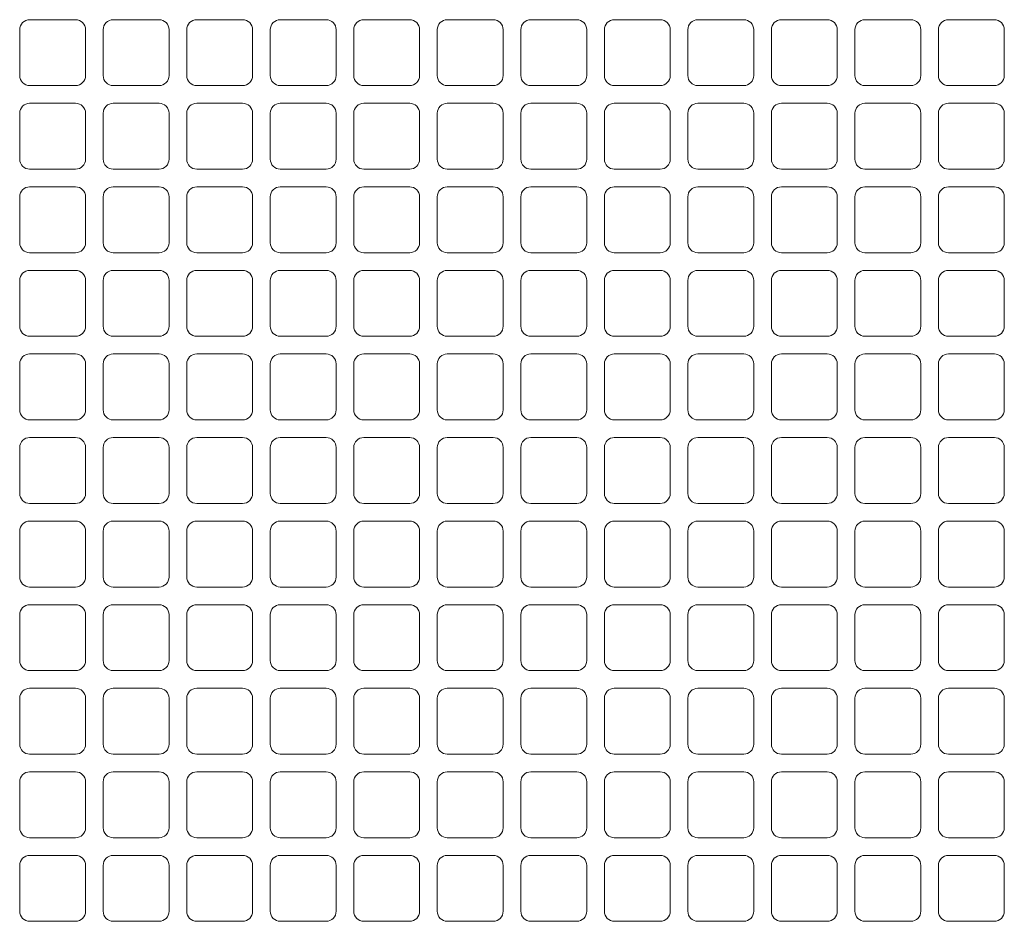
# Model space of a CAD drawing. Extents: x 0 to 114, y -29 to 71.
# Drawn here: x 94 to 97, y 19 to 22 of the extents above; entities that cross this region are included whole.
import ezdxf

# ---------------------------------------------------------------- set-up
doc = ezdxf.new("R2010")
doc.units = 0
doc.header["$LTSCALE"] = 0.5
doc.header["$MEASUREMENT"] = 0
doc.layers.add('Cage', color=152, linetype='CONTINUOUS', lineweight=0)

msp = doc.modelspace()

# ---------------------------------------------------------------- linework, layer by layer
at = {"layer": 'Cage'}
for points in [[(94.0073, 21.8142), (94.0073, 21.9572, 0.414214), (93.9763, 21.9882), (93.8333, 21.9882, 0.414214), (93.8023, 21.9572), (93.8023, 21.8142, 0.414214), (93.8333, 21.7832), (93.9763, 21.7832, 0.414214)], [(94.2673, 21.8142), (94.2673, 21.9572, 0.414214), (94.2363, 21.9882), (94.0933, 21.9882, 0.414214), (94.0623, 21.9572), (94.0623, 21.8142, 0.414214), (94.0933, 21.7832), (94.2363, 21.7832, 0.414214)], [(94.5273, 21.8142), (94.5273, 21.9572, 0.414214), (94.4963, 21.9882), (94.3533, 21.9882, 0.414214), (94.3223, 21.9572), (94.3223, 21.8142, 0.414214), (94.3533, 21.7832), (94.4963, 21.7832, 0.414214)], [(94.7873, 21.8142), (94.7873, 21.9572, 0.414214), (94.7563, 21.9882), (94.6133, 21.9882, 0.414214), (94.5823, 21.9572), (94.5823, 21.8142, 0.414214), (94.6133, 21.7832), (94.7563, 21.7832, 0.414214)], [(95.0473, 21.8142), (95.0473, 21.9572, 0.414214), (95.0163, 21.9882), (94.8733, 21.9882, 0.414214), (94.8423, 21.9572), (94.8423, 21.8142, 0.414214), (94.8733, 21.7832), (95.0163, 21.7832, 0.414214)], [(95.3073, 21.8142), (95.3073, 21.9572, 0.414214), (95.2763, 21.9882), (95.1333, 21.9882, 0.414214), (95.1023, 21.9572), (95.1023, 21.8142, 0.414214), (95.1333, 21.7832), (95.2763, 21.7832, 0.414214)], [(95.5673, 21.8142), (95.5673, 21.9572, 0.414214), (95.5363, 21.9882), (95.3933, 21.9882, 0.414214), (95.3623, 21.9572), (95.3623, 21.8142, 0.414214), (95.3933, 21.7832), (95.5363, 21.7832, 0.414214)], [(95.8273, 21.8142), (95.8273, 21.9572, 0.414214), (95.7963, 21.9882), (95.6533, 21.9882, 0.414214), (95.6223, 21.9572), (95.6223, 21.8142, 0.414214), (95.6533, 21.7832), (95.7963, 21.7832, 0.414214)], [(96.0873, 21.8142), (96.0873, 21.9572, 0.414214), (96.0563, 21.9882), (95.9133, 21.9882, 0.414214), (95.8823, 21.9572), (95.8823, 21.8142, 0.414214), (95.9133, 21.7832), (96.0563, 21.7832, 0.414214)], [(96.3473, 21.8142), (96.3473, 21.9572, 0.414214), (96.3163, 21.9882), (96.1733, 21.9882, 0.414214), (96.1423, 21.9572), (96.1423, 21.8142, 0.414214), (96.1733, 21.7832), (96.3163, 21.7832, 0.414214)], [(96.6073, 21.8142), (96.6073, 21.9572, 0.414214), (96.5763, 21.9882), (96.4333, 21.9882, 0.414214), (96.4023, 21.9572), (96.4023, 21.8142, 0.414214), (96.4333, 21.7832), (96.5763, 21.7832, 0.414214)], [(96.8673, 21.8142), (96.8673, 21.9572, 0.414214), (96.8363, 21.9882), (96.6933, 21.9882, 0.414214), (96.6623, 21.9572), (96.6623, 21.8142, 0.414214), (96.6933, 21.7832), (96.8363, 21.7832, 0.414214)], [(94.0073, 21.5542), (94.0073, 21.6972, 0.414214), (93.9763, 21.7282), (93.8333, 21.7282, 0.414214), (93.8023, 21.6972), (93.8023, 21.5542, 0.414214), (93.8333, 21.5232), (93.9763, 21.5232, 0.414214)], [(94.2673, 21.5542), (94.2673, 21.6972, 0.414214), (94.2363, 21.7282), (94.0933, 21.7282, 0.414214), (94.0623, 21.6972), (94.0623, 21.5542, 0.414214), (94.0933, 21.5232), (94.2363, 21.5232, 0.414214)], [(94.5273, 21.5542), (94.5273, 21.6972, 0.414214), (94.4963, 21.7282), (94.3533, 21.7282, 0.414214), (94.3223, 21.6972), (94.3223, 21.5542, 0.414214), (94.3533, 21.5232), (94.4963, 21.5232, 0.414214)], [(94.7873, 21.5542), (94.7873, 21.6972, 0.414214), (94.7563, 21.7282), (94.6133, 21.7282, 0.414214), (94.5823, 21.6972), (94.5823, 21.5542, 0.414214), (94.6133, 21.5232), (94.7563, 21.5232, 0.414214)], [(95.0473, 21.5542), (95.0473, 21.6972, 0.414214), (95.0163, 21.7282), (94.8733, 21.7282, 0.414214), (94.8423, 21.6972), (94.8423, 21.5542, 0.414214), (94.8733, 21.5232), (95.0163, 21.5232, 0.414214)], [(95.3073, 21.5542), (95.3073, 21.6972, 0.414214), (95.2763, 21.7282), (95.1333, 21.7282, 0.414214), (95.1023, 21.6972), (95.1023, 21.5542, 0.414214), (95.1333, 21.5232), (95.2763, 21.5232, 0.414214)], [(95.5673, 21.5542), (95.5673, 21.6972, 0.414214), (95.5363, 21.7282), (95.3933, 21.7282, 0.414214), (95.3623, 21.6972), (95.3623, 21.5542, 0.414214), (95.3933, 21.5232), (95.5363, 21.5232, 0.414214)], [(95.8273, 21.5542), (95.8273, 21.6972, 0.414214), (95.7963, 21.7282), (95.6533, 21.7282, 0.414214), (95.6223, 21.6972), (95.6223, 21.5542, 0.414214), (95.6533, 21.5232), (95.7963, 21.5232, 0.414214)], [(96.0873, 21.5542), (96.0873, 21.6972, 0.414214), (96.0563, 21.7282), (95.9133, 21.7282, 0.414214), (95.8823, 21.6972), (95.8823, 21.5542, 0.414214), (95.9133, 21.5232), (96.0563, 21.5232, 0.414214)], [(96.3473, 21.5542), (96.3473, 21.6972, 0.414214), (96.3163, 21.7282), (96.1733, 21.7282, 0.414214), (96.1423, 21.6972), (96.1423, 21.5542, 0.414214), (96.1733, 21.5232), (96.3163, 21.5232, 0.414214)], [(96.6073, 21.5542), (96.6073, 21.6972, 0.414214), (96.5763, 21.7282), (96.4333, 21.7282, 0.414214), (96.4023, 21.6972), (96.4023, 21.5542, 0.414214), (96.4333, 21.5232), (96.5763, 21.5232, 0.414214)], [(96.8673, 21.5542), (96.8673, 21.6972, 0.414214), (96.8363, 21.7282), (96.6933, 21.7282, 0.414214), (96.6623, 21.6972), (96.6623, 21.5542, 0.414214), (96.6933, 21.5232), (96.8363, 21.5232, 0.414214)], [(94.0073, 21.2942), (94.0073, 21.4372, 0.414214), (93.9763, 21.4682), (93.8333, 21.4682, 0.414214), (93.8023, 21.4372), (93.8023, 21.2942, 0.414214), (93.8333, 21.2632), (93.9763, 21.2632, 0.414214)], [(94.2673, 21.2942), (94.2673, 21.4372, 0.414214), (94.2363, 21.4682), (94.0933, 21.4682, 0.414214), (94.0623, 21.4372), (94.0623, 21.2942, 0.414214), (94.0933, 21.2632), (94.2363, 21.2632, 0.414214)], [(94.5273, 21.2942), (94.5273, 21.4372, 0.414214), (94.4963, 21.4682), (94.3533, 21.4682, 0.414214), (94.3223, 21.4372), (94.3223, 21.2942, 0.414214), (94.3533, 21.2632), (94.4963, 21.2632, 0.414214)], [(94.7873, 21.2942), (94.7873, 21.4372, 0.414214), (94.7563, 21.4682), (94.6133, 21.4682, 0.414214), (94.5823, 21.4372), (94.5823, 21.2942, 0.414214), (94.6133, 21.2632), (94.7563, 21.2632, 0.414214)], [(95.0473, 21.2942), (95.0473, 21.4372, 0.414214), (95.0163, 21.4682), (94.8733, 21.4682, 0.414214), (94.8423, 21.4372), (94.8423, 21.2942, 0.414214), (94.8733, 21.2632), (95.0163, 21.2632, 0.414214)], [(95.3073, 21.2942), (95.3073, 21.4372, 0.414214), (95.2763, 21.4682), (95.1333, 21.4682, 0.414214), (95.1023, 21.4372), (95.1023, 21.2942, 0.414214), (95.1333, 21.2632), (95.2763, 21.2632, 0.414214)], [(95.5673, 21.2942), (95.5673, 21.4372, 0.414214), (95.5363, 21.4682), (95.3933, 21.4682, 0.414214), (95.3623, 21.4372), (95.3623, 21.2942, 0.414214), (95.3933, 21.2632), (95.5363, 21.2632, 0.414214)], [(95.8273, 21.2942), (95.8273, 21.4372, 0.414214), (95.7963, 21.4682), (95.6533, 21.4682, 0.414214), (95.6223, 21.4372), (95.6223, 21.2942, 0.414214), (95.6533, 21.2632), (95.7963, 21.2632, 0.414214)], [(96.0873, 21.2942), (96.0873, 21.4372, 0.414214), (96.0563, 21.4682), (95.9133, 21.4682, 0.414214), (95.8823, 21.4372), (95.8823, 21.2942, 0.414214), (95.9133, 21.2632), (96.0563, 21.2632, 0.414214)], [(96.3473, 21.2942), (96.3473, 21.4372, 0.414214), (96.3163, 21.4682), (96.1733, 21.4682, 0.414214), (96.1423, 21.4372), (96.1423, 21.2942, 0.414214), (96.1733, 21.2632), (96.3163, 21.2632, 0.414214)], [(96.6073, 21.2942), (96.6073, 21.4372, 0.414214), (96.5763, 21.4682), (96.4333, 21.4682, 0.414214), (96.4023, 21.4372), (96.4023, 21.2942, 0.414214), (96.4333, 21.2632), (96.5763, 21.2632, 0.414214)], [(96.8673, 21.2942), (96.8673, 21.4372, 0.414214), (96.8363, 21.4682), (96.6933, 21.4682, 0.414214), (96.6623, 21.4372), (96.6623, 21.2942, 0.414214), (96.6933, 21.2632), (96.8363, 21.2632, 0.414214)], [(94.0073, 21.0342), (94.0073, 21.1772, 0.414214), (93.9763, 21.2082), (93.8333, 21.2082, 0.414214), (93.8023, 21.1772), (93.8023, 21.0342, 0.414214), (93.8333, 21.0032), (93.9763, 21.0032, 0.414214)], [(94.2673, 21.0342), (94.2673, 21.1772, 0.414214), (94.2363, 21.2082), (94.0933, 21.2082, 0.414214), (94.0623, 21.1772), (94.0623, 21.0342, 0.414214), (94.0933, 21.0032), (94.2363, 21.0032, 0.414214)], [(94.5273, 21.0342), (94.5273, 21.1772, 0.414214), (94.4963, 21.2082), (94.3533, 21.2082, 0.414214), (94.3223, 21.1772), (94.3223, 21.0342, 0.414214), (94.3533, 21.0032), (94.4963, 21.0032, 0.414214)], [(94.7873, 21.0342), (94.7873, 21.1772, 0.414214), (94.7563, 21.2082), (94.6133, 21.2082, 0.414214), (94.5823, 21.1772), (94.5823, 21.0342, 0.414214), (94.6133, 21.0032), (94.7563, 21.0032, 0.414214)], [(95.0473, 21.0342), (95.0473, 21.1772, 0.414214), (95.0163, 21.2082), (94.8733, 21.2082, 0.414214), (94.8423, 21.1772), (94.8423, 21.0342, 0.414214), (94.8733, 21.0032), (95.0163, 21.0032, 0.414214)], [(95.3073, 21.0342), (95.3073, 21.1772, 0.414214), (95.2763, 21.2082), (95.1333, 21.2082, 0.414214), (95.1023, 21.1772), (95.1023, 21.0342, 0.414214), (95.1333, 21.0032), (95.2763, 21.0032, 0.414214)], [(95.5673, 21.0342), (95.5673, 21.1772, 0.414214), (95.5363, 21.2082), (95.3933, 21.2082, 0.414214), (95.3623, 21.1772), (95.3623, 21.0342, 0.414214), (95.3933, 21.0032), (95.5363, 21.0032, 0.414214)], [(95.8273, 21.0342), (95.8273, 21.1772, 0.414214), (95.7963, 21.2082), (95.6533, 21.2082, 0.414214), (95.6223, 21.1772), (95.6223, 21.0342, 0.414214), (95.6533, 21.0032), (95.7963, 21.0032, 0.414214)], [(96.0873, 21.0342), (96.0873, 21.1772, 0.414214), (96.0563, 21.2082), (95.9133, 21.2082, 0.414214), (95.8823, 21.1772), (95.8823, 21.0342, 0.414214), (95.9133, 21.0032), (96.0563, 21.0032, 0.414214)], [(96.3473, 21.0342), (96.3473, 21.1772, 0.414214), (96.3163, 21.2082), (96.1733, 21.2082, 0.414214), (96.1423, 21.1772), (96.1423, 21.0342, 0.414214), (96.1733, 21.0032), (96.3163, 21.0032, 0.414214)], [(96.6073, 21.0342), (96.6073, 21.1772, 0.414214), (96.5763, 21.2082), (96.4333, 21.2082, 0.414214), (96.4023, 21.1772), (96.4023, 21.0342, 0.414214), (96.4333, 21.0032), (96.5763, 21.0032, 0.414214)], [(96.8673, 21.0342), (96.8673, 21.1772, 0.414214), (96.8363, 21.2082), (96.6933, 21.2082, 0.414214), (96.6623, 21.1772), (96.6623, 21.0342, 0.414214), (96.6933, 21.0032), (96.8363, 21.0032, 0.414214)], [(94.0073, 20.7742), (94.0073, 20.9172, 0.414214), (93.9763, 20.9482), (93.8333, 20.9482, 0.414214), (93.8023, 20.9172), (93.8023, 20.7742, 0.414214), (93.8333, 20.7432), (93.9763, 20.7432, 0.414214)], [(94.2673, 20.7742), (94.2673, 20.9172, 0.414214), (94.2363, 20.9482), (94.0933, 20.9482, 0.414214), (94.0623, 20.9172), (94.0623, 20.7742, 0.414214), (94.0933, 20.7432), (94.2363, 20.7432, 0.414214)], [(94.5273, 20.7742), (94.5273, 20.9172, 0.414214), (94.4963, 20.9482), (94.3533, 20.9482, 0.414214), (94.3223, 20.9172), (94.3223, 20.7742, 0.414214), (94.3533, 20.7432), (94.4963, 20.7432, 0.414214)], [(94.7873, 20.7742), (94.7873, 20.9172, 0.414214), (94.7563, 20.9482), (94.6133, 20.9482, 0.414214), (94.5823, 20.9172), (94.5823, 20.7742, 0.414214), (94.6133, 20.7432), (94.7563, 20.7432, 0.414214)], [(95.0473, 20.7742), (95.0473, 20.9172, 0.414214), (95.0163, 20.9482), (94.8733, 20.9482, 0.414214), (94.8423, 20.9172), (94.8423, 20.7742, 0.414214), (94.8733, 20.7432), (95.0163, 20.7432, 0.414214)], [(95.3073, 20.7742), (95.3073, 20.9172, 0.414214), (95.2763, 20.9482), (95.1333, 20.9482, 0.414214), (95.1023, 20.9172), (95.1023, 20.7742, 0.414214), (95.1333, 20.7432), (95.2763, 20.7432, 0.414214)], [(95.5673, 20.7742), (95.5673, 20.9172, 0.414214), (95.5363, 20.9482), (95.3933, 20.9482, 0.414214), (95.3623, 20.9172), (95.3623, 20.7742, 0.414214), (95.3933, 20.7432), (95.5363, 20.7432, 0.414214)], [(95.8273, 20.7742), (95.8273, 20.9172, 0.414214), (95.7963, 20.9482), (95.6533, 20.9482, 0.414214), (95.6223, 20.9172), (95.6223, 20.7742, 0.414214), (95.6533, 20.7432), (95.7963, 20.7432, 0.414214)], [(96.0873, 20.7742), (96.0873, 20.9172, 0.414214), (96.0563, 20.9482), (95.9133, 20.9482, 0.414214), (95.8823, 20.9172), (95.8823, 20.7742, 0.414214), (95.9133, 20.7432), (96.0563, 20.7432, 0.414214)], [(96.3473, 20.7742), (96.3473, 20.9172, 0.414214), (96.3163, 20.9482), (96.1733, 20.9482, 0.414214), (96.1423, 20.9172), (96.1423, 20.7742, 0.414214), (96.1733, 20.7432), (96.3163, 20.7432, 0.414214)], [(96.6073, 20.7742), (96.6073, 20.9172, 0.414214), (96.5763, 20.9482), (96.4333, 20.9482, 0.414214), (96.4023, 20.9172), (96.4023, 20.7742, 0.414214), (96.4333, 20.7432), (96.5763, 20.7432, 0.414214)], [(96.8673, 20.7742), (96.8673, 20.9172, 0.414214), (96.8363, 20.9482), (96.6933, 20.9482, 0.414214), (96.6623, 20.9172), (96.6623, 20.7742, 0.414214), (96.6933, 20.7432), (96.8363, 20.7432, 0.414214)], [(94.0073, 20.5142), (94.0073, 20.6572, 0.414214), (93.9763, 20.6882), (93.8333, 20.6882, 0.414214), (93.8023, 20.6572), (93.8023, 20.5142, 0.414214), (93.8333, 20.4832), (93.9763, 20.4832, 0.414214)], [(94.2673, 20.5142), (94.2673, 20.6572, 0.414214), (94.2363, 20.6882), (94.0933, 20.6882, 0.414214), (94.0623, 20.6572), (94.0623, 20.5142, 0.414214), (94.0933, 20.4832), (94.2363, 20.4832, 0.414214)], [(94.5273, 20.5142), (94.5273, 20.6572, 0.414214), (94.4963, 20.6882), (94.3533, 20.6882, 0.414214), (94.3223, 20.6572), (94.3223, 20.5142, 0.414214), (94.3533, 20.4832), (94.4963, 20.4832, 0.414214)], [(94.7873, 20.5142), (94.7873, 20.6572, 0.414214), (94.7563, 20.6882), (94.6133, 20.6882, 0.414214), (94.5823, 20.6572), (94.5823, 20.5142, 0.414214), (94.6133, 20.4832), (94.7563, 20.4832, 0.414214)], [(95.0473, 20.5142), (95.0473, 20.6572, 0.414214), (95.0163, 20.6882), (94.8733, 20.6882, 0.414214), (94.8423, 20.6572), (94.8423, 20.5142, 0.414214), (94.8733, 20.4832), (95.0163, 20.4832, 0.414214)], [(95.3073, 20.5142), (95.3073, 20.6572, 0.414214), (95.2763, 20.6882), (95.1333, 20.6882, 0.414214), (95.1023, 20.6572), (95.1023, 20.5142, 0.414214), (95.1333, 20.4832), (95.2763, 20.4832, 0.414214)], [(95.5673, 20.5142), (95.5673, 20.6572, 0.414214), (95.5363, 20.6882), (95.3933, 20.6882, 0.414214), (95.3623, 20.6572), (95.3623, 20.5142, 0.414214), (95.3933, 20.4832), (95.5363, 20.4832, 0.414214)], [(95.8273, 20.5142), (95.8273, 20.6572, 0.414214), (95.7963, 20.6882), (95.6533, 20.6882, 0.414214), (95.6223, 20.6572), (95.6223, 20.5142, 0.414214), (95.6533, 20.4832), (95.7963, 20.4832, 0.414214)], [(96.0873, 20.5142), (96.0873, 20.6572, 0.414214), (96.0563, 20.6882), (95.9133, 20.6882, 0.414214), (95.8823, 20.6572), (95.8823, 20.5142, 0.414214), (95.9133, 20.4832), (96.0563, 20.4832, 0.414214)], [(96.3473, 20.5142), (96.3473, 20.6572, 0.414214), (96.3163, 20.6882), (96.1733, 20.6882, 0.414214), (96.1423, 20.6572), (96.1423, 20.5142, 0.414214), (96.1733, 20.4832), (96.3163, 20.4832, 0.414214)], [(96.6073, 20.5142), (96.6073, 20.6572, 0.414214), (96.5763, 20.6882), (96.4333, 20.6882, 0.414214), (96.4023, 20.6572), (96.4023, 20.5142, 0.414214), (96.4333, 20.4832), (96.5763, 20.4832, 0.414214)], [(96.8673, 20.5142), (96.8673, 20.6572, 0.414214), (96.8363, 20.6882), (96.6933, 20.6882, 0.414214), (96.6623, 20.6572), (96.6623, 20.5142, 0.414214), (96.6933, 20.4832), (96.8363, 20.4832, 0.414214)], [(94.0073, 20.2542), (94.0073, 20.3972, 0.414214), (93.9763, 20.4282), (93.8333, 20.4282, 0.414214), (93.8023, 20.3972), (93.8023, 20.2542, 0.414214), (93.8333, 20.2232), (93.9763, 20.2232, 0.414214)], [(94.2673, 20.2542), (94.2673, 20.3972, 0.414214), (94.2363, 20.4282), (94.0933, 20.4282, 0.414214), (94.0623, 20.3972), (94.0623, 20.2542, 0.414214), (94.0933, 20.2232), (94.2363, 20.2232, 0.414214)], [(94.5273, 20.2542), (94.5273, 20.3972, 0.414214), (94.4963, 20.4282), (94.3533, 20.4282, 0.414214), (94.3223, 20.3972), (94.3223, 20.2542, 0.414214), (94.3533, 20.2232), (94.4963, 20.2232, 0.414214)], [(94.7873, 20.2542), (94.7873, 20.3972, 0.414214), (94.7563, 20.4282), (94.6133, 20.4282, 0.414214), (94.5823, 20.3972), (94.5823, 20.2542, 0.414214), (94.6133, 20.2232), (94.7563, 20.2232, 0.414214)], [(95.0473, 20.2542), (95.0473, 20.3972, 0.414214), (95.0163, 20.4282), (94.8733, 20.4282, 0.414214), (94.8423, 20.3972), (94.8423, 20.2542, 0.414214), (94.8733, 20.2232), (95.0163, 20.2232, 0.414214)], [(95.3073, 20.2542), (95.3073, 20.3972, 0.414214), (95.2763, 20.4282), (95.1333, 20.4282, 0.414214), (95.1023, 20.3972), (95.1023, 20.2542, 0.414214), (95.1333, 20.2232), (95.2763, 20.2232, 0.414214)], [(95.5673, 20.2542), (95.5673, 20.3972, 0.414214), (95.5363, 20.4282), (95.3933, 20.4282, 0.414214), (95.3623, 20.3972), (95.3623, 20.2542, 0.414214), (95.3933, 20.2232), (95.5363, 20.2232, 0.414214)], [(95.8273, 20.2542), (95.8273, 20.3972, 0.414214), (95.7963, 20.4282), (95.6533, 20.4282, 0.414214), (95.6223, 20.3972), (95.6223, 20.2542, 0.414214), (95.6533, 20.2232), (95.7963, 20.2232, 0.414214)], [(96.0873, 20.2542), (96.0873, 20.3972, 0.414214), (96.0563, 20.4282), (95.9133, 20.4282, 0.414214), (95.8823, 20.3972), (95.8823, 20.2542, 0.414214), (95.9133, 20.2232), (96.0563, 20.2232, 0.414214)], [(96.3473, 20.2542), (96.3473, 20.3972, 0.414214), (96.3163, 20.4282), (96.1733, 20.4282, 0.414214), (96.1423, 20.3972), (96.1423, 20.2542, 0.414214), (96.1733, 20.2232), (96.3163, 20.2232, 0.414214)], [(96.6073, 20.2542), (96.6073, 20.3972, 0.414214), (96.5763, 20.4282), (96.4333, 20.4282, 0.414214), (96.4023, 20.3972), (96.4023, 20.2542, 0.414214), (96.4333, 20.2232), (96.5763, 20.2232, 0.414214)], [(96.8673, 20.2542), (96.8673, 20.3972, 0.414214), (96.8363, 20.4282), (96.6933, 20.4282, 0.414214), (96.6623, 20.3972), (96.6623, 20.2542, 0.414214), (96.6933, 20.2232), (96.8363, 20.2232, 0.414214)], [(94.0073, 19.9942), (94.0073, 20.1372, 0.414214), (93.9763, 20.1682), (93.8333, 20.1682, 0.414214), (93.8023, 20.1372), (93.8023, 19.9942, 0.414214), (93.8333, 19.9632), (93.9763, 19.9632, 0.414214)], [(94.2673, 19.9942), (94.2673, 20.1372, 0.414214), (94.2363, 20.1682), (94.0933, 20.1682, 0.414214), (94.0623, 20.1372), (94.0623, 19.9942, 0.414214), (94.0933, 19.9632), (94.2363, 19.9632, 0.414214)], [(94.5273, 19.9942), (94.5273, 20.1372, 0.414214), (94.4963, 20.1682), (94.3533, 20.1682, 0.414214), (94.3223, 20.1372), (94.3223, 19.9942, 0.414214), (94.3533, 19.9632), (94.4963, 19.9632, 0.414214)], [(94.7873, 19.9942), (94.7873, 20.1372, 0.414214), (94.7563, 20.1682), (94.6133, 20.1682, 0.414214), (94.5823, 20.1372), (94.5823, 19.9942, 0.414214), (94.6133, 19.9632), (94.7563, 19.9632, 0.414214)], [(95.0473, 19.9942), (95.0473, 20.1372, 0.414214), (95.0163, 20.1682), (94.8733, 20.1682, 0.414214), (94.8423, 20.1372), (94.8423, 19.9942, 0.414214), (94.8733, 19.9632), (95.0163, 19.9632, 0.414214)], [(95.3073, 19.9942), (95.3073, 20.1372, 0.414214), (95.2763, 20.1682), (95.1333, 20.1682, 0.414214), (95.1023, 20.1372), (95.1023, 19.9942, 0.414214), (95.1333, 19.9632), (95.2763, 19.9632, 0.414214)], [(95.5673, 19.9942), (95.5673, 20.1372, 0.414214), (95.5363, 20.1682), (95.3933, 20.1682, 0.414214), (95.3623, 20.1372), (95.3623, 19.9942, 0.414214), (95.3933, 19.9632), (95.5363, 19.9632, 0.414214)], [(95.8273, 19.9942), (95.8273, 20.1372, 0.414214), (95.7963, 20.1682), (95.6533, 20.1682, 0.414214), (95.6223, 20.1372), (95.6223, 19.9942, 0.414214), (95.6533, 19.9632), (95.7963, 19.9632, 0.414214)], [(96.0873, 19.9942), (96.0873, 20.1372, 0.414214), (96.0563, 20.1682), (95.9133, 20.1682, 0.414214), (95.8823, 20.1372), (95.8823, 19.9942, 0.414214), (95.9133, 19.9632), (96.0563, 19.9632, 0.414214)], [(96.3473, 19.9942), (96.3473, 20.1372, 0.414214), (96.3163, 20.1682), (96.1733, 20.1682, 0.414214), (96.1423, 20.1372), (96.1423, 19.9942, 0.414214), (96.1733, 19.9632), (96.3163, 19.9632, 0.414214)], [(96.6073, 19.9942), (96.6073, 20.1372, 0.414214), (96.5763, 20.1682), (96.4333, 20.1682, 0.414214), (96.4023, 20.1372), (96.4023, 19.9942, 0.414214), (96.4333, 19.9632), (96.5763, 19.9632, 0.414214)], [(96.8673, 19.9942), (96.8673, 20.1372, 0.414214), (96.8363, 20.1682), (96.6933, 20.1682, 0.414214), (96.6623, 20.1372), (96.6623, 19.9942, 0.414214), (96.6933, 19.9632), (96.8363, 19.9632, 0.414214)], [(94.0073, 19.7342), (94.0073, 19.8772, 0.414214), (93.9763, 19.9082), (93.8333, 19.9082, 0.414214), (93.8023, 19.8772), (93.8023, 19.7342, 0.414214), (93.8333, 19.7032), (93.9763, 19.7032, 0.414214)], [(94.2673, 19.7342), (94.2673, 19.8772, 0.414214), (94.2363, 19.9082), (94.0933, 19.9082, 0.414214), (94.0623, 19.8772), (94.0623, 19.7342, 0.414214), (94.0933, 19.7032), (94.2363, 19.7032, 0.414214)], [(94.5273, 19.7342), (94.5273, 19.8772, 0.414214), (94.4963, 19.9082), (94.3533, 19.9082, 0.414214), (94.3223, 19.8772), (94.3223, 19.7342, 0.414214), (94.3533, 19.7032), (94.4963, 19.7032, 0.414214)], [(94.7873, 19.7342), (94.7873, 19.8772, 0.414214), (94.7563, 19.9082), (94.6133, 19.9082, 0.414214), (94.5823, 19.8772), (94.5823, 19.7342, 0.414214), (94.6133, 19.7032), (94.7563, 19.7032, 0.414214)], [(95.0473, 19.7342), (95.0473, 19.8772, 0.414214), (95.0163, 19.9082), (94.8733, 19.9082, 0.414214), (94.8423, 19.8772), (94.8423, 19.7342, 0.414214), (94.8733, 19.7032), (95.0163, 19.7032, 0.414214)], [(95.3073, 19.7342), (95.3073, 19.8772, 0.414214), (95.2763, 19.9082), (95.1333, 19.9082, 0.414214), (95.1023, 19.8772), (95.1023, 19.7342, 0.414214), (95.1333, 19.7032), (95.2763, 19.7032, 0.414214)], [(95.5673, 19.7342), (95.5673, 19.8772, 0.414214), (95.5363, 19.9082), (95.3933, 19.9082, 0.414214), (95.3623, 19.8772), (95.3623, 19.7342, 0.414214), (95.3933, 19.7032), (95.5363, 19.7032, 0.414214)], [(95.8273, 19.7342), (95.8273, 19.8772, 0.414214), (95.7963, 19.9082), (95.6533, 19.9082, 0.414214), (95.6223, 19.8772), (95.6223, 19.7342, 0.414214), (95.6533, 19.7032), (95.7963, 19.7032, 0.414214)], [(96.0873, 19.7342), (96.0873, 19.8772, 0.414214), (96.0563, 19.9082), (95.9133, 19.9082, 0.414214), (95.8823, 19.8772), (95.8823, 19.7342, 0.414214), (95.9133, 19.7032), (96.0563, 19.7032, 0.414214)], [(96.3473, 19.7342), (96.3473, 19.8772, 0.414214), (96.3163, 19.9082), (96.1733, 19.9082, 0.414214), (96.1423, 19.8772), (96.1423, 19.7342, 0.414214), (96.1733, 19.7032), (96.3163, 19.7032, 0.414214)], [(96.6073, 19.7342), (96.6073, 19.8772, 0.414214), (96.5763, 19.9082), (96.4333, 19.9082, 0.414214), (96.4023, 19.8772), (96.4023, 19.7342, 0.414214), (96.4333, 19.7032), (96.5763, 19.7032, 0.414214)], [(96.8673, 19.7342), (96.8673, 19.8772, 0.414214), (96.8363, 19.9082), (96.6933, 19.9082, 0.414214), (96.6623, 19.8772), (96.6623, 19.7342, 0.414214), (96.6933, 19.7032), (96.8363, 19.7032, 0.414214)], [(94.0073, 19.4742), (94.0073, 19.6172, 0.414214), (93.9763, 19.6482), (93.8333, 19.6482, 0.414214), (93.8023, 19.6172), (93.8023, 19.4742, 0.414214), (93.8333, 19.4432), (93.9763, 19.4432, 0.414214)], [(94.2673, 19.4742), (94.2673, 19.6172, 0.414214), (94.2363, 19.6482), (94.0933, 19.6482, 0.414214), (94.0623, 19.6172), (94.0623, 19.4742, 0.414214), (94.0933, 19.4432), (94.2363, 19.4432, 0.414214)], [(94.5273, 19.4742), (94.5273, 19.6172, 0.414214), (94.4963, 19.6482), (94.3533, 19.6482, 0.414214), (94.3223, 19.6172), (94.3223, 19.4742, 0.414214), (94.3533, 19.4432), (94.4963, 19.4432, 0.414214)], [(94.7873, 19.4742), (94.7873, 19.6172, 0.414214), (94.7563, 19.6482), (94.6133, 19.6482, 0.414214), (94.5823, 19.6172), (94.5823, 19.4742, 0.414214), (94.6133, 19.4432), (94.7563, 19.4432, 0.414214)], [(95.0473, 19.4742), (95.0473, 19.6172, 0.414214), (95.0163, 19.6482), (94.8733, 19.6482, 0.414214), (94.8423, 19.6172), (94.8423, 19.4742, 0.414214), (94.8733, 19.4432), (95.0163, 19.4432, 0.414214)], [(95.3073, 19.4742), (95.3073, 19.6172, 0.414214), (95.2763, 19.6482), (95.1333, 19.6482, 0.414214), (95.1023, 19.6172), (95.1023, 19.4742, 0.414214), (95.1333, 19.4432), (95.2763, 19.4432, 0.414214)], [(95.5673, 19.4742), (95.5673, 19.6172, 0.414214), (95.5363, 19.6482), (95.3933, 19.6482, 0.414214), (95.3623, 19.6172), (95.3623, 19.4742, 0.414214), (95.3933, 19.4432), (95.5363, 19.4432, 0.414214)], [(95.8273, 19.4742), (95.8273, 19.6172, 0.414214), (95.7963, 19.6482), (95.6533, 19.6482, 0.414214), (95.6223, 19.6172), (95.6223, 19.4742, 0.414214), (95.6533, 19.4432), (95.7963, 19.4432, 0.414214)], [(96.0873, 19.4742), (96.0873, 19.6172, 0.414214), (96.0563, 19.6482), (95.9133, 19.6482, 0.414214), (95.8823, 19.6172), (95.8823, 19.4742, 0.414214), (95.9133, 19.4432), (96.0563, 19.4432, 0.414214)], [(96.3473, 19.4742), (96.3473, 19.6172, 0.414214), (96.3163, 19.6482), (96.1733, 19.6482, 0.414214), (96.1423, 19.6172), (96.1423, 19.4742, 0.414214), (96.1733, 19.4432), (96.3163, 19.4432, 0.414214)], [(96.6073, 19.4742), (96.6073, 19.6172, 0.414214), (96.5763, 19.6482), (96.4333, 19.6482, 0.414214), (96.4023, 19.6172), (96.4023, 19.4742, 0.414214), (96.4333, 19.4432), (96.5763, 19.4432, 0.414214)], [(96.8673, 19.4742), (96.8673, 19.6172, 0.414214), (96.8363, 19.6482), (96.6933, 19.6482, 0.414214), (96.6623, 19.6172), (96.6623, 19.4742, 0.414214), (96.6933, 19.4432), (96.8363, 19.4432, 0.414214)], [(94.0073, 19.2142), (94.0073, 19.3572, 0.414214), (93.9763, 19.3882), (93.8333, 19.3882, 0.414214), (93.8023, 19.3572), (93.8023, 19.2142, 0.414214), (93.8333, 19.1832), (93.9763, 19.1832, 0.414214)], [(94.2673, 19.2142), (94.2673, 19.3572, 0.414214), (94.2363, 19.3882), (94.0933, 19.3882, 0.414214), (94.0623, 19.3572), (94.0623, 19.2142, 0.414214), (94.0933, 19.1832), (94.2363, 19.1832, 0.414214)], [(94.5273, 19.2142), (94.5273, 19.3572, 0.414214), (94.4963, 19.3882), (94.3533, 19.3882, 0.414214), (94.3223, 19.3572), (94.3223, 19.2142, 0.414214), (94.3533, 19.1832), (94.4963, 19.1832, 0.414214)], [(94.7873, 19.2142), (94.7873, 19.3572, 0.414214), (94.7563, 19.3882), (94.6133, 19.3882, 0.414214), (94.5823, 19.3572), (94.5823, 19.2142, 0.414214), (94.6133, 19.1832), (94.7563, 19.1832, 0.414214)], [(95.0473, 19.2142), (95.0473, 19.3572, 0.414214), (95.0163, 19.3882), (94.8733, 19.3882, 0.414214), (94.8423, 19.3572), (94.8423, 19.2142, 0.414214), (94.8733, 19.1832), (95.0163, 19.1832, 0.414214)], [(95.3073, 19.2142), (95.3073, 19.3572, 0.414214), (95.2763, 19.3882), (95.1333, 19.3882, 0.414214), (95.1023, 19.3572), (95.1023, 19.2142, 0.414214), (95.1333, 19.1832), (95.2763, 19.1832, 0.414214)], [(95.5673, 19.2142), (95.5673, 19.3572, 0.414214), (95.5363, 19.3882), (95.3933, 19.3882, 0.414214), (95.3623, 19.3572), (95.3623, 19.2142, 0.414214), (95.3933, 19.1832), (95.5363, 19.1832, 0.414214)], [(95.8273, 19.2142), (95.8273, 19.3572, 0.414214), (95.7963, 19.3882), (95.6533, 19.3882, 0.414214), (95.6223, 19.3572), (95.6223, 19.2142, 0.414214), (95.6533, 19.1832), (95.7963, 19.1832, 0.414214)], [(96.0873, 19.2142), (96.0873, 19.3572, 0.414214), (96.0563, 19.3882), (95.9133, 19.3882, 0.414214), (95.8823, 19.3572), (95.8823, 19.2142, 0.414214), (95.9133, 19.1832), (96.0563, 19.1832, 0.414214)], [(96.3473, 19.2142), (96.3473, 19.3572, 0.414214), (96.3163, 19.3882), (96.1733, 19.3882, 0.414214), (96.1423, 19.3572), (96.1423, 19.2142, 0.414214), (96.1733, 19.1832), (96.3163, 19.1832, 0.414214)], [(96.6073, 19.2142), (96.6073, 19.3572, 0.414214), (96.5763, 19.3882), (96.4333, 19.3882, 0.414214), (96.4023, 19.3572), (96.4023, 19.2142, 0.414214), (96.4333, 19.1832), (96.5763, 19.1832, 0.414214)], [(96.8673, 19.2142), (96.8673, 19.3572, 0.414214), (96.8363, 19.3882), (96.6933, 19.3882, 0.414214), (96.6623, 19.3572), (96.6623, 19.2142, 0.414214), (96.6933, 19.1832), (96.8363, 19.1832, 0.414214)]]:
    msp.add_lwpolyline(points, format="xyb", close=True, dxfattribs=at)

doc.saveas('drawing.dxf')
